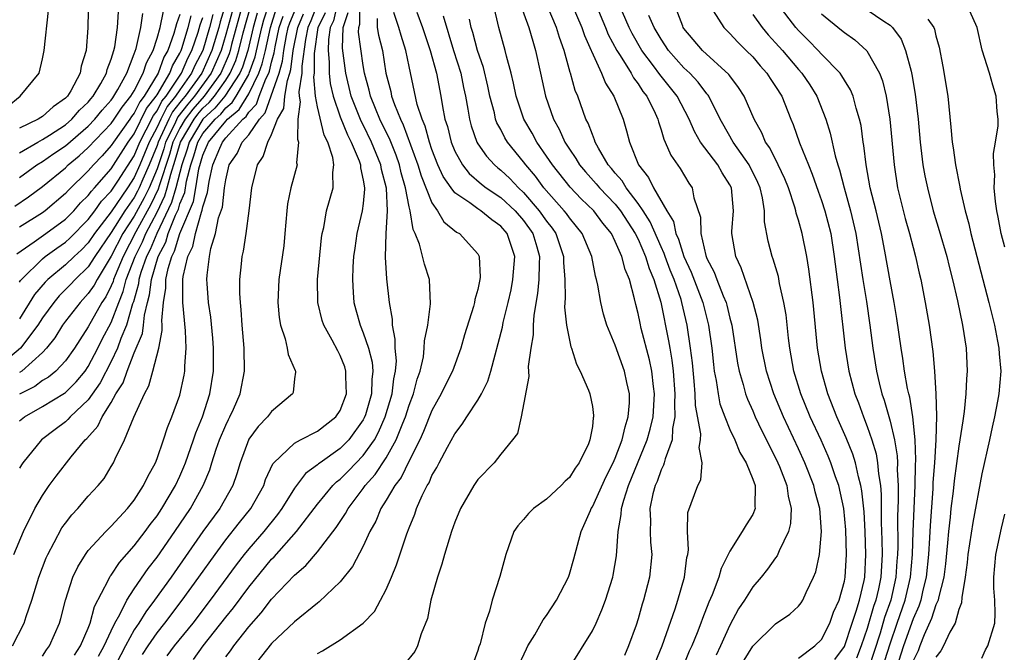
# Model space of a CAD drawing. Units: inches. Extents: x 2514000 to 2517000, y 1542000 to 1545000.
# Drawn here: x 2514461 to 2514547, y 1542410 to 1542466 of the extents above; entities that cross this region are included whole.
import ezdxf

# ---------------------------------------------------------------- set-up
doc = ezdxf.new("R2010")
doc.units = ezdxf.units.IN
doc.header["$MEASUREMENT"] = 0
doc.layers.add('LD25141542_2ft', color=62, linetype='Continuous')

msp = doc.modelspace()

# ---------------------------------------------------------------- linework, layer by layer
at = {"layer": 'LD25141542_2ft'}
for points, elevation in [([(2514504.275, 1542468.275), (2514505.467, 1542465), (2514505.792, 1542463.792), (2514506.046, 1542463), (2514506.461, 1542461), (2514506.908, 1542459), (2514507.607, 1542457), (2514508.113, 1542456.113), (2514508.598, 1542455), (2514509, 1542454.372), (2514509.565, 1542453.565), (2514509.89, 1542453), (2514510.398, 1542452.398), (2514511.349, 1542451.349), (2514511.626, 1542451), (2514513, 1542449.56), (2514513.446, 1542449), (2514514.75, 1542447), (2514515, 1542446.504), (2514515.651, 1542445), (2514515.95, 1542443.951), (2514516.369, 1542443), (2514516.972, 1542441.028), (2514517.656, 1542437.656), (2514517.758, 1542437), (2514517.952, 1542435.952), (2514518.06, 1542435), (2514518.215, 1542433), (2514518.171, 1542432.171), (2514518.208, 1542431), (2514517.998, 1542429.998), (2514517.956, 1542429), (2514517.348, 1542427.348), (2514517.281, 1542427), (2514517.221, 1542426.779), (2514517, 1542426.372), (2514516.646, 1542425.355), (2514516.482, 1542425), (2514516.286, 1542424.286), (2514516.027, 1542423), (2514516.077, 1542421.922), (2514516.041, 1542421), (2514516.077, 1542420.077), (2514516.181, 1542419), (2514515.984, 1542417), (2514515.481, 1542415), (2514515.362, 1542414.638), (2514515, 1542413.373), (2514514.816, 1542412.816), (2514514.164, 1542411), (2514513.819, 1542410.181)], 6798), ([(2514478.972, 1542467), (2514478.511, 1542465.489), (2514478.381, 1542465), (2514477.788, 1542463), (2514476.896, 1542461), (2514475.451, 1542459), (2514475.242, 1542458.758), (2514475, 1542458.437), (2514474.354, 1542457.646), (2514474.023, 1542457), (2514473.097, 1542455), (2514473, 1542454.696), (2514472.312, 1542453), (2514471.761, 1542451.761), (2514471.441, 1542451), (2514471.297, 1542450.703), (2514471, 1542450.169), (2514470.185, 1542449), (2514469, 1542447.101), (2514467.578, 1542445), (2514467, 1542444.097), (2514465.853, 1542443), (2514465.444, 1542442.556), (2514464.443, 1542441.557), (2514463.981, 1542441), (2514463, 1542439.649), (2514462.59, 1542439), (2514461.084, 1542437), (2514459, 1542435.292)], 6840), ([(2514460.51, 1542419), (2514461.355, 1542421), (2514462.345, 1542423), (2514463, 1542424.148), (2514463.585, 1542425), (2514464.183, 1542425.817), (2514465.506, 1542427.506), (2514466.728, 1542429), (2514466.873, 1542429.127), (2514467.82, 1542430.181), (2514468.197, 1542431), (2514469, 1542432.27), (2514469.408, 1542433), (2514470.031, 1542433.969), (2514470.379, 1542435), (2514471, 1542436.584), (2514471.723, 1542438.276), (2514471.815, 1542439), (2514471.893, 1542439.893), (2514472.171, 1542441), (2514472.356, 1542441.644), (2514472.516, 1542443), (2514473.109, 1542445), (2514473.755, 1542446.245), (2514473.977, 1542447), (2514474.601, 1542448.601), (2514474.859, 1542449.141), (2514475, 1542449.617), (2514475.414, 1542450.586), (2514475.581, 1542451.582), (2514475.954, 1542453), (2514476.22, 1542453.78), (2514476.557, 1542455), (2514477, 1542455.738), (2514478.062, 1542457), (2514478.557, 1542457.442), (2514479, 1542457.98), (2514479.559, 1542458.44), (2514479.904, 1542459), (2514481, 1542460.902), (2514481.049, 1542461), (2514481.558, 1542462.441), (2514481.872, 1542463.873), (2514482.144, 1542465), (2514482.332, 1542465.668), (2514482.762, 1542467)], 6830), ([(2514479.722, 1542467), (2514479, 1542464.377), (2514478.591, 1542463), (2514477.733, 1542461), (2514476.273, 1542459), (2514475.681, 1542458.318), (2514474.815, 1542457.185), (2514474.482, 1542456.482), (2514473.744, 1542455), (2514473.582, 1542454.418), (2514473, 1542452.665), (2514472.301, 1542451), (2514471.877, 1542450.124), (2514471, 1542448.536), (2514470.013, 1542447), (2514469, 1542445.035), (2514467.759, 1542443), (2514467.505, 1542442.495), (2514467, 1542441.761), (2514466.278, 1542441), (2514465, 1542439.347), (2514464.747, 1542439), (2514464.088, 1542437.912), (2514463.351, 1542437), (2514463, 1542436.633), (2514461.182, 1542435), (2514461, 1542434.881)], 6838), ([(2514480.468, 1542467), (2514479.502, 1542463.501), (2514479.377, 1542463), (2514479.286, 1542462.714), (2514478.564, 1542461), (2514477.105, 1542459), (2514476.121, 1542457.879), (2514475.461, 1542457), (2514475, 1542456.223), (2514474.391, 1542455), (2514474.089, 1542453.912), (2514473.188, 1542451.188), (2514473.109, 1542450.891), (2514472.456, 1542449.544), (2514471.155, 1542447.155), (2514470.038, 1542445), (2514469.338, 1542443.338), (2514469.206, 1542443), (2514469.164, 1542442.836), (2514469, 1542442.44), (2514468.518, 1542441.482), (2514468.186, 1542441), (2514467, 1542438.866), (2514466.258, 1542437.742), (2514465.787, 1542437), (2514465, 1542435.885), (2514464.162, 1542435), (2514463.525, 1542434.475), (2514463, 1542434.173), (2514462.334, 1542433.666), (2514461, 1542432.983)], 6836), ([(2514461, 1542430.666), (2514461.424, 1542431), (2514463, 1542431.899), (2514464.931, 1542433.069), (2514465, 1542433.126), (2514465.94, 1542434.06), (2514466.724, 1542435), (2514467, 1542435.394), (2514467.839, 1542437), (2514468.222, 1542437.778), (2514469, 1542439.241), (2514469.659, 1542441), (2514470.052, 1542441.948), (2514470.319, 1542443), (2514471.09, 1542445), (2514471.723, 1542446.278), (2514472.022, 1542447), (2514473, 1542448.89), (2514473.692, 1542450.308), (2514473.896, 1542451), (2514474.194, 1542452.194), (2514474.595, 1542453.405), (2514475.045, 1542455), (2514476.231, 1542457), (2514476.561, 1542457.439), (2514477, 1542457.944), (2514477.558, 1542458.442), (2514478.017, 1542459), (2514479, 1542460.388), (2514479.393, 1542461), (2514479.868, 1542462.132), (2514480.145, 1542463), (2514480.524, 1542464.524), (2514481.222, 1542467)], 6834), ([(2514465.799, 1542410.201), (2514466.331, 1542411), (2514467, 1542412.563), (2514467.167, 1542413), (2514467.54, 1542414.46), (2514468.765, 1542416.765), (2514468.914, 1542417.086), (2514469, 1542417.185), (2514469.715, 1542418.285), (2514471, 1542419.73), (2514471.96, 1542421), (2514472.393, 1542421.607), (2514473, 1542422.366), (2514473.431, 1542423), (2514474.618, 1542425), (2514475, 1542425.826), (2514475.353, 1542426.647), (2514475.486, 1542427), (2514476.183, 1542429), (2514476.382, 1542429.618), (2514476.966, 1542431), (2514477.615, 1542433), (2514477.927, 1542435), (2514477.94, 1542437), (2514477.881, 1542437.88), (2514477.704, 1542439.705), (2514477.502, 1542441), (2514477.362, 1542442.638), (2514477.341, 1542443), (2514477.366, 1542443.366), (2514477.572, 1542445), (2514477.703, 1542445.703), (2514478.108, 1542447), (2514478.378, 1542448.378), (2514478.7, 1542449.3), (2514478.894, 1542451), (2514479, 1542451.704), (2514479.305, 1542453), (2514480.001, 1542453.999), (2514480.436, 1542455), (2514481, 1542455.642), (2514481.939, 1542457), (2514482.453, 1542457.546), (2514483.661, 1542461), (2514483.952, 1542462.047), (2514484.069, 1542463), (2514484.312, 1542464.312), (2514484.461, 1542465), (2514484.594, 1542465.406), (2514485.25, 1542467)], 6824), ([(2514486.971, 1542467), (2514486.414, 1542465.585), (2514486.162, 1542465), (2514485.953, 1542463.953), (2514485.627, 1542461.627), (2514485.626, 1542461), (2514485.377, 1542459.377), (2514485.409, 1542459), (2514485.501, 1542458.499), (2514485.301, 1542457), (2514485.262, 1542455.262), (2514485.361, 1542455), (2514485.186, 1542453.186), (2514485.219, 1542453), (2514484.692, 1542451), (2514484.393, 1542449.606), (2514484.326, 1542449), (2514484.159, 1542447), (2514484.055, 1542445.945), (2514483.628, 1542443), (2514483.546, 1542441), (2514483.67, 1542439.67), (2514483.788, 1542439), (2514484.191, 1542437.809), (2514484.369, 1542437), (2514484.45, 1542436.451), (2514485.045, 1542435.046), (2514485.079, 1542435), (2514485.085, 1542434.915), (2514485, 1542434.321), (2514484.872, 1542433.128), (2514484.826, 1542433), (2514483, 1542431.482), (2514482.653, 1542431), (2514481.839, 1542430.161), (2514481, 1542429.043), (2514480.242, 1542427), (2514479.959, 1542426.041), (2514479.604, 1542425), (2514478.471, 1542423), (2514477, 1542420.984), (2514474.22, 1542417), (2514472.77, 1542415), (2514472.01, 1542413.99), (2514471.396, 1542413), (2514471, 1542412.399), (2514470.244, 1542411), (2514469, 1542408.603)], 6820), ([(2514488.719, 1542467), (2514488.411, 1542465.589), (2514488.124, 1542465), (2514487.965, 1542463.965), (2514487.942, 1542463), (2514488.037, 1542461.963), (2514488.033, 1542461), (2514488.107, 1542460.107), (2514488.366, 1542459), (2514489, 1542457.21), (2514489.625, 1542455.625), (2514489.957, 1542455), (2514490.637, 1542453.363), (2514490.75, 1542453), (2514490.754, 1542452.753), (2514491, 1542451.679), (2514491.114, 1542451), (2514491.118, 1542450.881), (2514491, 1542449.634), (2514490.92, 1542449), (2514490.444, 1542447), (2514490.261, 1542445.739), (2514490.164, 1542445), (2514490.095, 1542444.095), (2514490.049, 1542443), (2514490.131, 1542441.869), (2514490.168, 1542441), (2514490.359, 1542440.359), (2514490.725, 1542439), (2514491, 1542438.352), (2514491.452, 1542437), (2514491.77, 1542435.77), (2514491.834, 1542435), (2514491.743, 1542434.257), (2514491.718, 1542433), (2514491.19, 1542431.191), (2514491.093, 1542430.907), (2514491, 1542430.741), (2514489.733, 1542429), (2514489, 1542428.253), (2514487.231, 1542427), (2514487.099, 1542426.901), (2514487, 1542426.802), (2514485.953, 1542426.047), (2514485, 1542424.777), (2514483.893, 1542423), (2514483.52, 1542422.48), (2514482.321, 1542421), (2514481, 1542419.475), (2514480.616, 1542419), (2514479.912, 1542418.088), (2514477.651, 1542415), (2514476.115, 1542413), (2514474.507, 1542411), (2514473.868, 1542410.132)], 6816), ([(2514479, 1542410.039), (2514479.417, 1542410.583), (2514479.694, 1542411), (2514481, 1542412.682), (2514482.096, 1542413.904), (2514483, 1542415.081), (2514485, 1542417.189), (2514485.982, 1542418.018), (2514487, 1542419.226), (2514488.651, 1542421.349), (2514489.444, 1542422.556), (2514489.674, 1542423), (2514491, 1542424.738), (2514491.176, 1542425), (2514492.039, 1542425.961), (2514493, 1542427.413), (2514493.888, 1542429), (2514494.445, 1542430.445), (2514494.682, 1542431), (2514495, 1542432.019), (2514495.384, 1542433), (2514495.707, 1542434.293), (2514495.961, 1542435), (2514496.251, 1542436.251), (2514496.333, 1542437), (2514496.347, 1542437.652), (2514496.63, 1542439), (2514496.879, 1542440.879), (2514496.788, 1542443), (2514496.346, 1542444.346), (2514495.912, 1542446.088), (2514495.541, 1542447), (2514495.35, 1542447.35), (2514495.088, 1542449), (2514495, 1542449.351), (2514494.696, 1542451), (2514494.316, 1542452.316), (2514494.164, 1542453), (2514493.865, 1542453.865), (2514493.294, 1542455.294), (2514493, 1542455.873), (2514492.463, 1542457), (2514492.063, 1542457.938), (2514491.637, 1542459), (2514491.524, 1542459.524), (2514491.109, 1542461), (2514491, 1542461.683), (2514490.599, 1542464.6), (2514490.61, 1542465), (2514490.709, 1542465.291), (2514490.69, 1542467)], 6812), ([(2514508.94, 1542409), (2514511, 1542412.325), (2514511.322, 1542413), (2514511.842, 1542414.158), (2514512.152, 1542415), (2514512.794, 1542417), (2514512.833, 1542417.167), (2514513.116, 1542418.884), (2514513.25, 1542421), (2514513.525, 1542422.475), (2514513.542, 1542423), (2514513.742, 1542423.742), (2514514.163, 1542425), (2514515.801, 1542429), (2514516.063, 1542429.937), (2514516.302, 1542431), (2514516.428, 1542433), (2514516.338, 1542433.662), (2514516.199, 1542435), (2514515.993, 1542435.993), (2514515.275, 1542438.725), (2514515.17, 1542439.17), (2514515, 1542440.028), (2514514.8, 1542440.8), (2514514.686, 1542441.314), (2514514.235, 1542443), (2514513.864, 1542443.864), (2514513.588, 1542445), (2514513, 1542446.328), (2514512.666, 1542447), (2514511.915, 1542447.915), (2514511.119, 1542449), (2514510.039, 1542450.04), (2514509.051, 1542451.051), (2514507.511, 1542453), (2514507, 1542453.777), (2514506.155, 1542455), (2514505.759, 1542455.759), (2514505.028, 1542457), (2514504.357, 1542459), (2514504.125, 1542460.125), (2514503.909, 1542461), (2514503.505, 1542462.495), (2514503.398, 1542463), (2514502.836, 1542465), (2514502.37, 1542467)], 6800), ([(2514516.482, 1542409.518), (2514517.1, 1542411), (2514518.237, 1542414.237), (2514518.475, 1542415), (2514519.048, 1542417), (2514519.262, 1542418.738), (2514519.332, 1542419), (2514519.395, 1542419.396), (2514519.315, 1542421), (2514519.334, 1542422.666), (2514520.207, 1542425), (2514520.483, 1542425.517), (2514520.591, 1542427), (2514520.317, 1542428.317), (2514520.441, 1542429), (2514520.468, 1542429.531), (2514520.007, 1542432.007), (2514519.977, 1542433), (2514519.894, 1542434.106), (2514519.734, 1542435.734), (2514519.584, 1542437), (2514519.289, 1542439), (2514518.82, 1542441), (2514518.747, 1542441.253), (2514518.131, 1542443), (2514517.802, 1542443.802), (2514517.36, 1542445), (2514517.276, 1542445.276), (2514517, 1542445.855), (2514516.046, 1542448.046), (2514515.432, 1542449), (2514515, 1542449.636), (2514513.946, 1542451), (2514513.598, 1542451.599), (2514513, 1542452.273), (2514512.678, 1542452.678), (2514512.391, 1542453), (2514511.534, 1542454.466), (2514511.257, 1542455), (2514511.201, 1542455.201), (2514511, 1542455.643), (2514510.636, 1542456.636), (2514510.441, 1542457), (2514509.726, 1542459), (2514509.509, 1542459.509), (2514509.093, 1542461), (2514509.063, 1542461.063), (2514508.541, 1542463), (2514508.13, 1542464.129), (2514507.883, 1542465), (2514507.07, 1542466.931)], 6796), ([(2514509.16, 1542467.16), (2514510.088, 1542465), (2514510.308, 1542464.308), (2514510.9, 1542463), (2514510.92, 1542462.92), (2514511.811, 1542461), (2514512.138, 1542460.138), (2514512.865, 1542459), (2514513.679, 1542457), (2514513.988, 1542455.988), (2514514.232, 1542455), (2514515.022, 1542453), (2514515.917, 1542451.917), (2514516.354, 1542451), (2514517.497, 1542449), (2514518.073, 1542448.073), (2514518.296, 1542447), (2514518.523, 1542446.523), (2514518.987, 1542445), (2514519.635, 1542443.635), (2514520.653, 1542441), (2514521.148, 1542439), (2514521.424, 1542437), (2514521.57, 1542435.569), (2514521.649, 1542435), (2514521.817, 1542434.183), (2514521.975, 1542433), (2514522.141, 1542432.142), (2514522.554, 1542431), (2514523, 1542429.911), (2514523.43, 1542429), (2514523.884, 1542427.884), (2514524.422, 1542427), (2514525, 1542425.573), (2514525.206, 1542425), (2514525.19, 1542423.19), (2514525.224, 1542423), (2514525, 1542422.471), (2514524.429, 1542421.57), (2514524.094, 1542421), (2514523, 1542419.283), (2514522.241, 1542417.759), (2514522.054, 1542417), (2514521.467, 1542415.467), (2514521.176, 1542414.823), (2514520.603, 1542413.397), (2514520.472, 1542413), (2514520.142, 1542412.142), (2514519.676, 1542411), (2514519.466, 1542410.534), (2514518.718, 1542408.718)], 6794), ([(2514511.307, 1542467), (2514512.155, 1542465), (2514512.393, 1542464.393), (2514513.145, 1542463), (2514513.431, 1542462.569), (2514514.395, 1542461), (2514514.596, 1542460.596), (2514515, 1542460.07), (2514515.413, 1542459.413), (2514515.747, 1542459), (2514516.471, 1542457.529), (2514516.708, 1542457), (2514516.764, 1542456.764), (2514517, 1542456.072), (2514517.244, 1542455.244), (2514517.366, 1542455), (2514517.842, 1542453.843), (2514518.676, 1542452.676), (2514519.417, 1542451.417), (2514519.719, 1542451), (2514519.862, 1542450.138), (2514520.445, 1542448.445), (2514520.458, 1542447), (2514520.896, 1542445.104), (2514521, 1542444.837), (2514521.635, 1542443.635), (2514521.865, 1542443), (2514522.42, 1542441.58), (2514522.675, 1542441), (2514522.745, 1542440.745), (2514523, 1542439.632), (2514523.167, 1542439), (2514523.678, 1542435.678), (2514523.808, 1542435), (2514524.161, 1542433.839), (2514524.374, 1542433), (2514524.539, 1542432.539), (2514525, 1542431.54), (2514525.229, 1542431), (2514525.794, 1542429.794), (2514526.199, 1542429), (2514526.453, 1542428.453), (2514527, 1542427.419), (2514527.196, 1542427), (2514527.331, 1542426.669), (2514527.977, 1542425), (2514528.09, 1542424.09), (2514528.369, 1542423), (2514528.306, 1542421.694), (2514528.125, 1542421), (2514527.307, 1542419.307), (2514527.136, 1542418.864), (2514527, 1542418.692), (2514526.305, 1542417.694), (2514525.734, 1542417), (2514525, 1542416.159), (2514524.28, 1542415), (2514523.772, 1542414.228), (2514523, 1542412.812), (2514522.192, 1542411), (2514521.803, 1542410.197)], 6792), ([(2514524.244, 1542409.757), (2514525, 1542410.985), (2514527, 1542412.944), (2514528.229, 1542413.771), (2514529, 1542414.484), (2514529.227, 1542414.773), (2514529.379, 1542415), (2514529.667, 1542415.667), (2514530.318, 1542417), (2514530.518, 1542417.482), (2514530.83, 1542419), (2514531.018, 1542421), (2514530.851, 1542423), (2514530.447, 1542424.447), (2514530.329, 1542425), (2514529.548, 1542427), (2514529, 1542428.206), (2514527.687, 1542431), (2514526.84, 1542433), (2514526.2, 1542435), (2514525.81, 1542437), (2514525.716, 1542437.716), (2514525.436, 1542439.436), (2514525.05, 1542441), (2514524.003, 1542444.003), (2514523.523, 1542445), (2514523.176, 1542447), (2514523.176, 1542447.176), (2514523.319, 1542449), (2514523.138, 1542451), (2514523, 1542451.27), (2514522.324, 1542452.324), (2514521.956, 1542453), (2514520.442, 1542455), (2514519.908, 1542455.908), (2514519.446, 1542457), (2514518.411, 1542459), (2514516.893, 1542460.893), (2514516.342, 1542461.659), (2514515.33, 1542463), (2514514.472, 1542464.472), (2514514.207, 1542465), (2514513.351, 1542467)], 6790), ([(2514532.179, 1542409.821), (2514533, 1542410.965), (2514533.67, 1542413), (2514534.028, 1542414.028), (2514534.315, 1542415), (2514534.722, 1542416.722), (2514534.775, 1542417), (2514534.883, 1542419), (2514534.815, 1542421), (2514534.723, 1542422.723), (2514534.54, 1542424.54), (2514534.448, 1542425), (2514534.228, 1542425.772), (2514533.964, 1542427), (2514533.736, 1542427.736), (2514533.167, 1542429.167), (2514532.358, 1542431), (2514531.566, 1542433), (2514530.994, 1542435), (2514530.658, 1542437), (2514530.271, 1542441), (2514529.912, 1542443.912), (2514529.726, 1542445), (2514529.318, 1542447), (2514529, 1542448.177), (2514528.799, 1542448.799), (2514528.768, 1542449), (2514528.684, 1542449.316), (2514528.121, 1542451), (2514527.798, 1542451.798), (2514527.226, 1542453), (2514526.484, 1542454.483), (2514526.111, 1542455), (2514525.796, 1542455.795), (2514525.128, 1542457), (2514524.268, 1542459), (2514523.774, 1542459.773), (2514523, 1542460.77), (2514522.909, 1542460.909), (2514520.607, 1542463), (2514519, 1542464.91), (2514518.941, 1542465), (2514518.898, 1542465.102), (2514518.159, 1542467)], 6786), ([(2514536.307, 1542409), (2514537, 1542411.187), (2514537.616, 1542413), (2514538.32, 1542415), (2514538.788, 1542417), (2514538.955, 1542419), (2514539.008, 1542421), (2514539.184, 1542425), (2514539.216, 1542426.783), (2514539.248, 1542427.248), (2514539.181, 1542429), (2514538.972, 1542431), (2514538.709, 1542432.709), (2514538.622, 1542433), (2514538.514, 1542433.486), (2514538.261, 1542435), (2514538.109, 1542436.109), (2514537.961, 1542437), (2514537.594, 1542439.594), (2514537.362, 1542441), (2514537, 1542442.866), (2514536.543, 1542445.457), (2514536.242, 1542447), (2514535.766, 1542449), (2514535.266, 1542451), (2514534.903, 1542453), (2514534.708, 1542454.708), (2514534.646, 1542455), (2514534.455, 1542456.455), (2514534.337, 1542457), (2514534.035, 1542457.965), (2514533.772, 1542459), (2514533.55, 1542459.55), (2514533, 1542460.409), (2514532.787, 1542460.787), (2514532.629, 1542461), (2514531, 1542462.683), (2514530.717, 1542463), (2514529.878, 1542463.878), (2514529, 1542464.733), (2514528.764, 1542465), (2514527.227, 1542467)], 6780), ([(2514547, 1542445.82), (2514546.698, 1542447), (2514546.432, 1542448.432), (2514546.312, 1542449), (2514546.192, 1542449.809), (2514546.09, 1542451), (2514546.146, 1542452.146), (2514546.052, 1542453), (2514546.015, 1542453.985), (2514546.208, 1542455), (2514546.425, 1542456.425), (2514546.416, 1542457), (2514546.338, 1542457.663), (2514546.265, 1542459), (2514545.964, 1542459.964), (2514545.668, 1542461), (2514545.031, 1542463.031), (2514544.599, 1542465), (2514543.705, 1542467)], 6772), ([(2514459.912, 1542458.087), (2514461.06, 1542459), (2514462.716, 1542461), (2514463, 1542462.26), (2514463.148, 1542463), (2514463.512, 1542466.488)], 6858), ([(2514460.39, 1542411), (2514461.393, 1542413), (2514461.562, 1542413.562), (2514462.068, 1542415), (2514462.67, 1542417), (2514463.314, 1542418.686), (2514463.455, 1542419), (2514464.023, 1542420.023), (2514464.697, 1542421.303), (2514465, 1542421.735), (2514465.548, 1542422.452), (2514466.074, 1542423), (2514467, 1542424.068), (2514467.858, 1542425), (2514468.372, 1542425.628), (2514469, 1542426.657), (2514469.202, 1542427), (2514469.352, 1542427.352), (2514470.156, 1542429), (2514470.967, 1542430.967), (2514471.893, 1542433), (2514472.291, 1542433.709), (2514472.642, 1542435), (2514473.146, 1542437), (2514473.452, 1542438.548), (2514473.437, 1542439), (2514473.404, 1542439.404), (2514473.553, 1542441), (2514473.769, 1542442.231), (2514473.776, 1542443), (2514473.967, 1542443.967), (2514474.295, 1542445), (2514474.536, 1542445.464), (2514474.987, 1542447), (2514476.181, 1542449.819), (2514476.392, 1542451), (2514476.659, 1542452.659), (2514477, 1542453.866), (2514477.499, 1542455), (2514479, 1542456.831), (2514479.155, 1542457), (2514480.166, 1542457.834), (2514481, 1542459.2), (2514481.9, 1542461), (2514482.187, 1542461.813), (2514482.462, 1542463), (2514482.89, 1542465), (2514483.409, 1542466.591)], 6828), ([(2514460.594, 1542449.406), (2514461.792, 1542450.208), (2514463, 1542451.108), (2514465, 1542452.756), (2514465.251, 1542453), (2514466.211, 1542453.789), (2514467, 1542454.508), (2514469, 1542456.63), (2514469.264, 1542457), (2514469.951, 1542458.049), (2514470.726, 1542459), (2514471, 1542459.463), (2514471.803, 1542461), (2514472.08, 1542461.92), (2514472.655, 1542463), (2514473, 1542464.069), (2514473.264, 1542465), (2514473.57, 1542466.43)], 6850), ([(2514460.749, 1542445.251), (2514462.284, 1542446.284), (2514463.301, 1542447), (2514465, 1542448.264), (2514465.723, 1542449), (2514466.319, 1542449.681), (2514467, 1542450.327), (2514467.28, 1542450.72), (2514467.55, 1542451), (2514469, 1542452.671), (2514470.484, 1542455), (2514471, 1542455.711), (2514472.084, 1542457.916), (2514472.934, 1542459), (2514473, 1542459.107), (2514474.122, 1542461), (2514474.352, 1542461.648), (2514475, 1542462.753), (2514475.112, 1542463), (2514475.171, 1542463.17), (2514475.72, 1542465), (2514475.972, 1542466.028)], 6846), ([(2514467, 1542466.447), (2514466.957, 1542464.958), (2514466.799, 1542463), (2514466.38, 1542461.62), (2514466.295, 1542461), (2514465.464, 1542459.464), (2514465.178, 1542459), (2514465, 1542458.816), (2514463.922, 1542458.078), (2514463, 1542457.232), (2514462.849, 1542457.151), (2514462.628, 1542457), (2514461, 1542456.207)], 6856), ([(2514461, 1542454.057), (2514462.595, 1542455), (2514463, 1542455.222), (2514463.602, 1542455.602), (2514465, 1542456.514), (2514465.567, 1542457), (2514466.232, 1542457.769), (2514467, 1542458.481), (2514467.23, 1542458.77), (2514467.437, 1542459), (2514468.1, 1542460.1), (2514468.594, 1542461), (2514468.66, 1542461.339), (2514469, 1542462.221), (2514469.233, 1542463), (2514469.311, 1542463.311), (2514469.561, 1542465), (2514469.643, 1542466.357)], 6854), ([(2514481.75, 1542466.25), (2514481.399, 1542465), (2514480.914, 1542463), (2514480.451, 1542461.549), (2514480.22, 1542461), (2514478.929, 1542459), (2514478.058, 1542457.942), (2514477, 1542456.998), (2514475.801, 1542455), (2514475.628, 1542454.373), (2514475.159, 1542453), (2514474.652, 1542451), (2514474.276, 1542449.724), (2514472.969, 1542447), (2514472.392, 1542445.608), (2514472.091, 1542445), (2514471.599, 1542443.599), (2514471.424, 1542443), (2514471.379, 1542442.621), (2514470.94, 1542441.06), (2514470.864, 1542440.864), (2514470.33, 1542439), (2514469.842, 1542437.841), (2514469.543, 1542437), (2514469, 1542435.843), (2514468.038, 1542433.962), (2514467, 1542432.501), (2514465.41, 1542431), (2514465.225, 1542430.775), (2514465, 1542430.578), (2514464.094, 1542429.906), (2514462.927, 1542429), (2514461.294, 1542427), (2514461.174, 1542426.826), (2514461, 1542426.523)], 6832), ([(2514461, 1542451.895), (2514462.52, 1542453), (2514463, 1542453.299), (2514463.997, 1542454.003), (2514465, 1542454.676), (2514467, 1542456.39), (2514467.581, 1542457), (2514468.21, 1542457.79), (2514469, 1542458.667), (2514469.132, 1542458.868), (2514469.24, 1542459), (2514469.587, 1542459.587), (2514470.351, 1542461), (2514471, 1542462.688), (2514471.163, 1542463.163), (2514471.586, 1542465), (2514471.765, 1542466.235)], 6852), ([(2514475, 1542466.136), (2514474.688, 1542465.313), (2514474.621, 1542465), (2514474.471, 1542464.471), (2514473.937, 1542463), (2514473.591, 1542462.409), (2514473.09, 1542461), (2514471.869, 1542459), (2514471.487, 1542458.513), (2514471, 1542457.512), (2514470.77, 1542457.23), (2514470.62, 1542457), (2514469.185, 1542455), (2514469, 1542454.709), (2514468.199, 1542453.802), (2514467.442, 1542453), (2514467, 1542452.485), (2514465.231, 1542450.769), (2514465, 1542450.505), (2514463.234, 1542449), (2514463, 1542448.825), (2514461, 1542447.578)], 6848), ([(2514477.875, 1542466.125), (2514477.577, 1542465), (2514476.984, 1542463), (2514476.309, 1542461.69), (2514476.014, 1542461), (2514475, 1542459.563), (2514474.623, 1542459), (2514473.893, 1542458.107), (2514473.326, 1542457), (2514473, 1542456.291), (2514472.307, 1542455), (2514471.49, 1542453), (2514471, 1542451.899), (2514470.41, 1542451), (2514469, 1542448.91), (2514467.537, 1542447), (2514467, 1542446.204), (2514466.407, 1542445.593), (2514465.754, 1542445), (2514465, 1542444.277), (2514463.458, 1542443), (2514463.226, 1542442.774), (2514462.314, 1542441.687), (2514461, 1542439.565)], 6842), ([(2514463, 1542410.105), (2514463.347, 1542410.653), (2514463.611, 1542411), (2514464.483, 1542413), (2514464.6, 1542413.399), (2514464.999, 1542415), (2514465.642, 1542417), (2514466.077, 1542417.923), (2514466.748, 1542419), (2514467, 1542419.336), (2514468.539, 1542421), (2514468.764, 1542421.236), (2514469, 1542421.449), (2514470.416, 1542423), (2514471, 1542423.732), (2514471.827, 1542425), (2514472.193, 1542425.807), (2514472.856, 1542427), (2514473, 1542427.354), (2514473.57, 1542429), (2514473.911, 1542430.088), (2514474.304, 1542431), (2514475, 1542432.897), (2514475.368, 1542434.632), (2514475.428, 1542435), (2514475.433, 1542435.433), (2514475.546, 1542437), (2514475.486, 1542438.514), (2514475.24, 1542441), (2514475.263, 1542442.737), (2514475.245, 1542443), (2514475.273, 1542443.273), (2514475.688, 1542445), (2514476.121, 1542445.879), (2514476.345, 1542447), (2514476.873, 1542448.873), (2514476.949, 1542449.051), (2514477, 1542449.339), (2514477.419, 1542450.581), (2514477.55, 1542451.55), (2514477.884, 1542453), (2514478.473, 1542454.474), (2514478.705, 1542455), (2514479, 1542455.359), (2514480.498, 1542457), (2514480.773, 1542457.227), (2514481, 1542457.595), (2514481.681, 1542458.319), (2514481.919, 1542459), (2514482.504, 1542460.503), (2514482.752, 1542461), (2514482.817, 1542461.183), (2514483, 1542461.977), (2514483.222, 1542462.777), (2514483.307, 1542463.307), (2514483.672, 1542465), (2514484.002, 1542465.998)], 6826), ([(2514467.901, 1542410.099), (2514468.395, 1542411), (2514469, 1542412.333), (2514469.322, 1542413), (2514469.75, 1542413.75), (2514470.36, 1542415), (2514471, 1542415.984), (2514472.23, 1542417.77), (2514473, 1542418.765), (2514474.559, 1542421), (2514475.92, 1542423), (2514477.039, 1542425), (2514477.611, 1542426.389), (2514477.791, 1542427), (2514478.169, 1542428.169), (2514478.457, 1542429), (2514479, 1542430.292), (2514479.233, 1542430.767), (2514479.365, 1542431), (2514479.682, 1542431.682), (2514480.257, 1542433), (2514480.63, 1542435), (2514480.602, 1542437), (2514480.44, 1542439), (2514480.349, 1542440.35), (2514480.275, 1542441), (2514480.226, 1542441.774), (2514480.223, 1542443), (2514480.372, 1542444.372), (2514480.424, 1542445), (2514480.536, 1542445.464), (2514480.777, 1542447), (2514481.034, 1542449), (2514481.266, 1542451), (2514481.762, 1542453), (2514482.276, 1542453.724), (2514482.659, 1542455), (2514483, 1542455.663), (2514483.513, 1542457), (2514484.063, 1542457.937), (2514484.149, 1542459), (2514484.377, 1542460.377), (2514484.594, 1542461), (2514484.682, 1542461.318), (2514484.888, 1542463), (2514485.279, 1542465), (2514485.797, 1542466.203)], 6822), ([(2514471.739, 1542410.261), (2514472.215, 1542411), (2514473, 1542412.153), (2514473.67, 1542413), (2514475.203, 1542415), (2514476.662, 1542417), (2514478.076, 1542419), (2514479, 1542420.256), (2514480.209, 1542421.791), (2514481.199, 1542423), (2514482.313, 1542425), (2514482.475, 1542425.526), (2514483.107, 1542426.893), (2514483.202, 1542427), (2514485, 1542428.702), (2514485.537, 1542429), (2514487, 1542429.744), (2514488.62, 1542431), (2514489, 1542431.57), (2514489.543, 1542433), (2514489.481, 1542434.519), (2514489.495, 1542435), (2514489.385, 1542435.385), (2514489, 1542436.367), (2514488.77, 1542436.77), (2514488.3, 1542437.7), (2514487.567, 1542439), (2514487.424, 1542439.424), (2514487.035, 1542441), (2514487.022, 1542443), (2514487.361, 1542446.639), (2514487.414, 1542447), (2514487.551, 1542447.551), (2514487.804, 1542449), (2514488.37, 1542451), (2514488.34, 1542452.34), (2514488.444, 1542453), (2514488.356, 1542453.645), (2514487.92, 1542455), (2514487.602, 1542455.602), (2514487, 1542458.068), (2514486.83, 1542459), (2514486.685, 1542460.686), (2514486.734, 1542461), (2514486.739, 1542462.739), (2514487.055, 1542465), (2514487.693, 1542466.307)], 6818), ([(2514476.18, 1542409.82), (2514477.03, 1542411), (2514479, 1542413.52), (2514479.661, 1542414.339), (2514481, 1542416.141), (2514483, 1542418.572), (2514483.216, 1542418.784), (2514485.172, 1542421), (2514487, 1542423.394), (2514488.345, 1542425), (2514488.674, 1542425.327), (2514489, 1542425.573), (2514489.714, 1542426.286), (2514491, 1542427.622), (2514491.974, 1542429), (2514492.341, 1542429.659), (2514492.927, 1542431), (2514493.528, 1542433), (2514493.673, 1542434.327), (2514493.824, 1542435), (2514493.893, 1542435.893), (2514493.785, 1542437), (2514493.8, 1542437.8), (2514493.542, 1542439), (2514493.543, 1542439.543), (2514493.287, 1542441), (2514493.061, 1542443.061), (2514492.943, 1542444.943), (2514492.996, 1542447), (2514493.122, 1542449), (2514493.043, 1542450.957), (2514492.604, 1542452.604), (2514492.544, 1542453), (2514491.73, 1542455), (2514491, 1542456.509), (2514490.83, 1542456.83), (2514489.958, 1542459), (2514489.47, 1542461), (2514489.197, 1542463.196), (2514489.245, 1542465), (2514489.691, 1542466.309)], 6814), ([(2514487, 1542410.346), (2514487.43, 1542410.57), (2514489, 1542411.548), (2514491, 1542412.98), (2514491.98, 1542414.02), (2514492.513, 1542415), (2514493, 1542415.934), (2514493.464, 1542417), (2514493.914, 1542418.086), (2514494.804, 1542420.804), (2514495, 1542421.321), (2514495.492, 1542422.508), (2514495.647, 1542423), (2514496.144, 1542424.144), (2514496.578, 1542425), (2514496.746, 1542425.254), (2514497, 1542425.87), (2514497.427, 1542426.573), (2514497.63, 1542427), (2514498.345, 1542428.345), (2514499, 1542429.52), (2514499.645, 1542430.355), (2514500.041, 1542431), (2514501, 1542432.465), (2514501.314, 1542433), (2514501.877, 1542434.123), (2514502.142, 1542435), (2514503.161, 1542438.839), (2514503.23, 1542439.23), (2514503.659, 1542441), (2514503.901, 1542442.099), (2514504.072, 1542443), (2514504.229, 1542445), (2514503.567, 1542447), (2514503, 1542447.662), (2514502.216, 1542448.215), (2514501.275, 1542449), (2514501, 1542449.177), (2514500.313, 1542449.687), (2514499, 1542450.572), (2514498.663, 1542451), (2514497.976, 1542451.976), (2514497.525, 1542453), (2514497, 1542454.335), (2514496.773, 1542455), (2514496.395, 1542456.395), (2514496.134, 1542457), (2514495.718, 1542458.282), (2514495, 1542461.588), (2514494.723, 1542463), (2514494.302, 1542464.302), (2514494.105, 1542465), (2514493.685, 1542466.315)], 6808), ([(2514495.676, 1542466.325), (2514496.181, 1542465), (2514496.846, 1542463), (2514497.384, 1542461), (2514497.774, 1542459), (2514497.91, 1542458.09), (2514498.137, 1542457), (2514498.348, 1542456.348), (2514498.673, 1542455), (2514499, 1542454.202), (2514499.658, 1542453), (2514500.243, 1542452.243), (2514501.322, 1542451.322), (2514501.742, 1542451), (2514503, 1542450.159), (2514504.256, 1542449), (2514505, 1542448.134), (2514505.802, 1542447), (2514506.161, 1542445.839), (2514506.397, 1542445), (2514506.352, 1542444.352), (2514506.333, 1542443), (2514506.224, 1542441.775), (2514505.894, 1542439.894), (2514505.843, 1542439), (2514505.842, 1542438.158), (2514505.628, 1542437), (2514505.402, 1542435.402), (2514505.458, 1542434.542), (2514504.786, 1542431), (2514504.462, 1542429.538), (2514504.043, 1542429), (2514503, 1542427.74), (2514502.432, 1542427), (2514501, 1542425.528), (2514500.643, 1542425), (2514499.487, 1542423), (2514499, 1542421.816), (2514498.718, 1542421), (2514498.103, 1542419), (2514497.865, 1542418.135), (2514497.472, 1542417), (2514496.915, 1542415), (2514496.6, 1542413.4), (2514496.059, 1542412.059), (2514495.741, 1542411), (2514495.496, 1542410.504), (2514494.603, 1542409.397)], 6806), ([(2514497.977, 1542466.023), (2514498.892, 1542463), (2514499.523, 1542461), (2514499.764, 1542459.765), (2514499.937, 1542459), (2514500.14, 1542457.86), (2514500.267, 1542457), (2514500.424, 1542456.424), (2514500.915, 1542455), (2514501, 1542454.856), (2514501.761, 1542453.761), (2514502.453, 1542453), (2514502.744, 1542452.744), (2514503, 1542452.548), (2514503.804, 1542451.804), (2514504.55, 1542451), (2514505, 1542450.587), (2514506.369, 1542449), (2514507, 1542448.102), (2514507.488, 1542447.488), (2514507.818, 1542447), (2514508.496, 1542445), (2514508.489, 1542444.489), (2514508.609, 1542443), (2514508.641, 1542441.359), (2514508.578, 1542440.578), (2514508.751, 1542439), (2514509, 1542437.703), (2514509.129, 1542437.129), (2514509.185, 1542437), (2514509.605, 1542435.606), (2514509.944, 1542435), (2514510.657, 1542433.343), (2514510.781, 1542433), (2514511, 1542431.917), (2514511.113, 1542431.113), (2514511.113, 1542431), (2514511.085, 1542430.915), (2514511, 1542430.16), (2514510.793, 1542429), (2514510.655, 1542428.655), (2514509.845, 1542427), (2514509.489, 1542426.511), (2514509, 1542425.719), (2514508.621, 1542425.379), (2514508.275, 1542425), (2514507, 1542423.824), (2514505.85, 1542423), (2514505.429, 1542422.57), (2514505, 1542422.047), (2514504.503, 1542421.497), (2514504.151, 1542421), (2514503.441, 1542419), (2514502.937, 1542417.063), (2514502.261, 1542415), (2514502.03, 1542414.029), (2514501.65, 1542413), (2514501.197, 1542411.196), (2514501.089, 1542410.911), (2514501, 1542410.613), (2514500.418, 1542409)], 6804), ([(2514529, 1542409.936), (2514530.415, 1542411), (2514531, 1542411.568), (2514531.722, 1542413), (2514532.061, 1542413.939), (2514532.539, 1542415), (2514533, 1542416.665), (2514533.064, 1542417), (2514533.186, 1542419), (2514533.137, 1542421.137), (2514532.958, 1542423), (2514532.505, 1542425), (2514532.222, 1542425.778), (2514531.81, 1542427), (2514531.578, 1542427.578), (2514530.963, 1542428.963), (2514530.03, 1542431), (2514529.21, 1542433), (2514528.604, 1542435), (2514528.244, 1542437), (2514528.132, 1542437.869), (2514527.915, 1542439.915), (2514527.731, 1542441), (2514527.349, 1542442.651), (2514527.247, 1542443.247), (2514526.78, 1542444.78), (2514526.687, 1542445), (2514526.341, 1542446.341), (2514526.03, 1542448.03), (2514526.033, 1542449), (2514525.865, 1542450.135), (2514525.662, 1542451), (2514525.461, 1542451.461), (2514524.684, 1542453), (2514523.281, 1542455), (2514523.191, 1542455.19), (2514523, 1542455.502), (2514522.164, 1542457), (2514521.171, 1542459), (2514521.103, 1542459.103), (2514521, 1542459.211), (2514520.234, 1542460.233), (2514519.506, 1542461), (2514519, 1542461.477), (2514517.655, 1542463), (2514517, 1542463.98), (2514516.4, 1542465), (2514515.939, 1542466.061)], 6788), ([(2514521.544, 1542466.456), (2514522.474, 1542465), (2514523, 1542464.486), (2514523.706, 1542463.707), (2514524.442, 1542463), (2514525, 1542462.434), (2514525.65, 1542461.649), (2514526.241, 1542461), (2514526.535, 1542460.535), (2514527, 1542459.847), (2514527.534, 1542459), (2514528.329, 1542457), (2514528.531, 1542456.531), (2514529.084, 1542454.916), (2514529.858, 1542453), (2514530.199, 1542452.199), (2514530.707, 1542450.707), (2514531, 1542449.903), (2514531.295, 1542449), (2514531.816, 1542447), (2514532.123, 1542445), (2514532.366, 1542443), (2514532.586, 1542441.414), (2514533.063, 1542437), (2514533.388, 1542435), (2514533.927, 1542433), (2514534.229, 1542432.229), (2514534.668, 1542431), (2514535, 1542430.166), (2514535.405, 1542429), (2514535.774, 1542427.774), (2514535.901, 1542427), (2514535.973, 1542426.027), (2514536.146, 1542425), (2514536.221, 1542424.221), (2514536.223, 1542421.777), (2514536.28, 1542420.28), (2514536.29, 1542419), (2514536.18, 1542417), (2514535.977, 1542415.977), (2514535.751, 1542415), (2514535.552, 1542414.448), (2514535, 1542412.529), (2514534.478, 1542411), (2514534.056, 1542409.944)], 6784), ([(2514525, 1542466.14), (2514525.83, 1542465), (2514526.362, 1542464.362), (2514527, 1542463.671), (2514527.591, 1542463), (2514529, 1542461.336), (2514529.301, 1542461), (2514529.983, 1542459.983), (2514530.607, 1542459), (2514531.389, 1542457), (2514531.765, 1542455.765), (2514532.193, 1542453.807), (2514532.434, 1542453), (2514532.581, 1542452.581), (2514532.972, 1542451), (2514533.547, 1542449), (2514534.016, 1542447), (2514534.601, 1542443), (2514534.927, 1542441.072), (2514535.228, 1542439), (2514535.476, 1542437), (2514535.798, 1542435), (2514536.039, 1542433.961), (2514536.284, 1542433), (2514536.475, 1542432.475), (2514537, 1542430.627), (2514537.377, 1542429), (2514537.606, 1542427.606), (2514537.626, 1542427), (2514537.614, 1542426.386), (2514537.699, 1542425), (2514537.707, 1542423.707), (2514537.653, 1542422.347), (2514537.657, 1542419.657), (2514537.64, 1542419), (2514537.589, 1542418.411), (2514537.507, 1542417), (2514537.053, 1542415), (2514536.511, 1542413.489), (2514536.114, 1542412.114), (2514535.114, 1542409)], 6782), ([(2514531, 1542466.179), (2514532.766, 1542464.766), (2514533, 1542464.56), (2514533.913, 1542463.913), (2514534.962, 1542462.962), (2514536.066, 1542461), (2514536.332, 1542460.333), (2514536.653, 1542459), (2514536.978, 1542457), (2514537.339, 1542453), (2514537.654, 1542451), (2514538.317, 1542448.317), (2514538.686, 1542447), (2514539, 1542445.78), (2514539.219, 1542445), (2514539.546, 1542443.545), (2514539.682, 1542443), (2514540.066, 1542441), (2514540.405, 1542439), (2514540.722, 1542436.722), (2514540.871, 1542435), (2514541, 1542433), (2514541.05, 1542431.05), (2514540.986, 1542428.986), (2514540.871, 1542427), (2514540.736, 1542425.264), (2514540.718, 1542424.718), (2514540.481, 1542421.519), (2514540.444, 1542420.444), (2514540.354, 1542419), (2514540.154, 1542417), (2514539.863, 1542415.863), (2514539.674, 1542415), (2514539.511, 1542414.489), (2514539, 1542413.355), (2514538.172, 1542411), (2514537.523, 1542409)], 6778), ([(2514535, 1542466.532), (2514536.451, 1542465.549), (2514537, 1542465.196), (2514537.215, 1542465), (2514537.972, 1542463.972), (2514538.352, 1542463), (2514538.82, 1542461.18), (2514538.904, 1542460.904), (2514539.185, 1542459.185), (2514539.43, 1542457), (2514539.617, 1542455), (2514539.865, 1542453), (2514540.035, 1542452.035), (2514540.245, 1542451), (2514540.766, 1542449), (2514541.289, 1542447.289), (2514541.943, 1542445), (2514542.146, 1542444.146), (2514542.445, 1542443), (2514542.875, 1542441.125), (2514543.328, 1542439), (2514543.639, 1542437), (2514543.723, 1542435), (2514543.665, 1542434.336), (2514543.614, 1542433), (2514543.465, 1542431.465), (2514543.331, 1542430.669), (2514543.095, 1542429), (2514543, 1542428.442), (2514542.586, 1542425.414), (2514542.502, 1542424.502), (2514542.31, 1542423), (2514542.245, 1542422.245), (2514542.095, 1542421), (2514542.018, 1542420.018), (2514541.823, 1542418.176), (2514541.672, 1542417), (2514541.205, 1542415.205), (2514541.176, 1542415), (2514541, 1542414.597), (2514540.614, 1542413.385), (2514539.971, 1542411.971), (2514539.582, 1542411), (2514539.43, 1542410.57), (2514539, 1542409.715)], 6776), ([(2514461, 1542442.77), (2514461.087, 1542442.913), (2514461.16, 1542443), (2514463, 1542444.806), (2514463.239, 1542445), (2514464.264, 1542445.736), (2514465, 1542446.244), (2514465.396, 1542446.604), (2514467, 1542448.241), (2514467.565, 1542449), (2514468.162, 1542449.838), (2514469, 1542450.706), (2514469.577, 1542451.577), (2514471, 1542453.803), (2514471.492, 1542455), (2514472.061, 1542456.061), (2514472.682, 1542457.318), (2514473, 1542457.724), (2514473.432, 1542458.567), (2514473.786, 1542459), (2514475.132, 1542461), (2514475.692, 1542462.308), (2514476.048, 1542463), (2514476.597, 1542464.597), (2514476.774, 1542465.227), (2514477, 1542465.858)], 6844), ([(2514492.211, 1542465.789), (2514492.226, 1542465), (2514492.326, 1542464.326), (2514492.678, 1542463), (2514492.985, 1542461), (2514493.4, 1542459.4), (2514493.479, 1542459), (2514493.725, 1542458.275), (2514494.245, 1542457), (2514494.499, 1542456.499), (2514495.779, 1542453), (2514496.052, 1542452.052), (2514497, 1542449.683), (2514497.484, 1542449), (2514498.042, 1542448.042), (2514499.143, 1542447.143), (2514499.418, 1542447), (2514501, 1542445.233), (2514501.133, 1542445), (2514501.208, 1542443.208), (2514501.188, 1542443), (2514501.146, 1542442.854), (2514501, 1542442.124), (2514500.748, 1542441.252), (2514500.724, 1542441), (2514500.628, 1542440.628), (2514499.848, 1542438.152), (2514499.522, 1542437), (2514498.784, 1542435), (2514498.191, 1542433.809), (2514497.816, 1542433), (2514497, 1542431.561), (2514496.273, 1542429.728), (2514495.933, 1542429), (2514495, 1542427.162), (2514494.297, 1542425.703), (2514493.749, 1542425), (2514493, 1542423.721), (2514492.543, 1542423), (2514492.094, 1542421.906), (2514491.579, 1542421), (2514491, 1542419.727), (2514490.068, 1542417.932), (2514489, 1542416.598), (2514487.148, 1542414.852), (2514487, 1542414.748), (2514485, 1542413.113), (2514483, 1542411.21), (2514481.238, 1542409)], 6810), ([(2514504.626, 1542409.375), (2514505.245, 1542410.756), (2514505.375, 1542411), (2514505.981, 1542411.981), (2514506.722, 1542413.278), (2514507, 1542413.668), (2514507.878, 1542415), (2514508.905, 1542417), (2514509, 1542417.271), (2514509.386, 1542418.614), (2514510.012, 1542421), (2514510.826, 1542422.826), (2514510.91, 1542423), (2514511, 1542423.134), (2514512.208, 1542425.792), (2514512.822, 1542427), (2514513, 1542427.407), (2514513.609, 1542429), (2514513.853, 1542430.147), (2514514.136, 1542431), (2514514.236, 1542432.236), (2514514.235, 1542433), (2514514.009, 1542433.991), (2514513.814, 1542435), (2514513, 1542437.277), (2514512.28, 1542439), (2514511.984, 1542439.984), (2514511.74, 1542441), (2514511.489, 1542442.511), (2514511.377, 1542443), (2514511.283, 1542443.283), (2514510.949, 1542445), (2514510.12, 1542447), (2514509.632, 1542447.632), (2514509, 1542448.37), (2514508.746, 1542448.746), (2514508.544, 1542449), (2514506.768, 1542451), (2514506.026, 1542452.026), (2514505.193, 1542453), (2514505, 1542453.272), (2514503.593, 1542455), (2514503.367, 1542455.367), (2514503, 1542456.083), (2514502.674, 1542456.673), (2514502.559, 1542457), (2514502.449, 1542457.551), (2514502.065, 1542459), (2514501.877, 1542459.877), (2514501.495, 1542461.495), (2514500.968, 1542463), (2514500.561, 1542464.561), (2514500.421, 1542465), (2514500.267, 1542465.733)], 6802), ([(2514540.281, 1542465.719), (2514540.808, 1542465), (2514540.866, 1542464.866), (2514541, 1542464.274), (2514541.277, 1542463.277), (2514541.608, 1542461.607), (2514542.025, 1542459), (2514542.306, 1542456.306), (2514542.416, 1542455), (2514542.498, 1542454.498), (2514542.701, 1542453), (2514543.089, 1542451.088), (2514543.116, 1542450.884), (2514543.55, 1542449), (2514543.861, 1542447.861), (2514544.037, 1542447), (2514545.607, 1542441), (2514546.096, 1542439), (2514546.379, 1542437.621), (2514546.491, 1542437), (2514546.512, 1542436.512), (2514546.649, 1542435), (2514546.484, 1542433), (2514546.378, 1542432.378), (2514546.108, 1542431), (2514545.894, 1542430.106), (2514545.669, 1542429), (2514545, 1542426.027), (2514544.212, 1542421.788), (2514543.781, 1542419), (2514543.723, 1542418.277), (2514543.541, 1542417), (2514543.242, 1542415.242), (2514543.235, 1542414.765), (2514543, 1542414.195), (2514542.673, 1542413), (2514542.212, 1542412.212), (2514541.653, 1542411), (2514541.433, 1542410.567), (2514541, 1542410.027)], 6774), ([(2514545, 1542409.948), (2514545.333, 1542410.668), (2514545.537, 1542411), (2514546.127, 1542413), (2514546.169, 1542413.831), (2514546.146, 1542415), (2514546.051, 1542416.051), (2514546.038, 1542417), (2514546.217, 1542419), (2514546.712, 1542421.288), (2514547, 1542422.513)], 6772)]:
    msp.add_lwpolyline(points, dxfattribs=dict(at, elevation=elevation))

doc.saveas('drawing.dxf')
